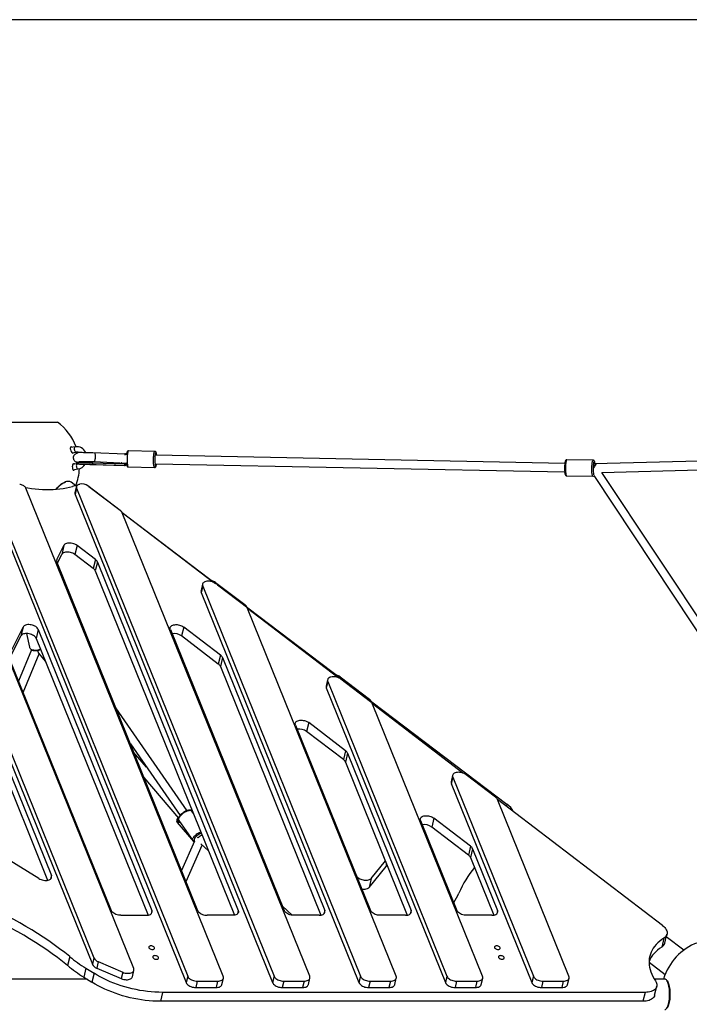
# Model space of a CAD drawing. Units: millimetres. Extents: x -7202 to 13423, y -1747 to 13319.
# Drawn here: x 1245 to 2498, y 11477 to 13319 of the extents above; entities that cross this region are included whole.
import ezdxf

# ---------------------------------------------------------------- set-up
doc = ezdxf.new("R2010")
doc.units = ezdxf.units.MM
doc.header["$PDSIZE"] = -1
doc.layers.add('размер', color=92, linetype='Continuous', lineweight=15)
doc.dimstyles.new('Размер М1.1', dxfattribs={"dimtxt": 300, "dimasz": 200, "dimexe": 1, "dimexo": 1, "dimgap": 50, "dimtad": 1, "dimdec": 0, "dimzin": 0, "dimtxsty": 'Standard', "dimcen": 2.5, "dimazin": 0, "dimtfac": 1, "dimtmove": 0, "dimatfit": 3, "dimfxl": 1, "dimtzin": 0, "dimarcsym": 0})

# ---------------------------------------------------------------- blocks, each defined once
blk = doc.blocks.new('*D17')
at = {"layer": 'Defpoints', "color": 0, "transparency": 16777216}
for p in [(6048.6, 13318.8), (-2504.8, 9795.4), (-2265.5, 9795.4)]:
    blk.add_point(p, dxfattribs=at)
at = {"layer": 'размер', "color": 0, "lineweight": -2, "transparency": 16777216}
for p, q in [((6047.6, 13318.8), (-2505.8, 13318.8)), ((-2504.8, 13118.8), (-2504.8, 9995.4)), ((-2266.5, 9795.4), (-2505.8, 9795.4))]:
    blk.add_line(p, q, dxfattribs=at)
at = {"layer": 'размер', "color": 0, "transparency": 16777216}
for points in [[(-2538.2, 13118.8), (-2471.5, 13118.8), (-2504.8, 13318.8)], [(-2538.2, 9995.4), (-2471.5, 9995.4), (-2504.8, 9795.4)]]:
    blk.add_solid(points, dxfattribs=at)
at = {"layer": 'размер', "color": 0, "lineweight": 25, "transparency": 16777216, "insert": (-2704.8, 11557.1), "char_height": 300, "attachment_point": 5, "rotation": 90}
blk.add_mtext('3500', dxfattribs=at)

msp = doc.modelspace()

# ---------------------------------------------------------------- linework, layer by layer
at = {"color": 7, "linetype": 'Continuous', "lineweight": 25}
for p, q in [((1193.3, 12565.8), (1304.6, 12565.8)), ((1304.6, 12565.8), (1316.3, 12565.8)), ((1349.4, 12519.8), (1340.3, 12518.4)), ((1343.3, 12508.7), (1351, 12509.9)), ((1352.1, 12509.7), (1352.1, 12507.3)), ((1353.4, 12509.7), (1353.4, 12507.6)), ((1382, 12508.8), (1442.4, 12506.8)), ((1382, 12508.8), (1382, 12508.2)), ((1498.3, 12511.1), (1448.9, 12512.1)), ((1351.5, 12490.7), (1351.4, 12487.7)), ((1352.8, 12490.7), (1352.7, 12487.7)), ((1381.4, 12489.8), (1381.3, 12486.8)), ((1381.4, 12489.8), (1441.8, 12487.8)), ((1384.9, 12492.1), (1444.3, 12489.2)), ((1435.9, 12489.5), (1435.1, 12489.7)), ((1436.3, 12489.5), (1442.2, 12489.3)), ((1442.2, 12489.3), (1442.2, 12488.4)), ((1442.2, 12489.3), (1442.4, 12489.3)), ((1442.4, 12506.8), (1442.3, 12504.1)), ((1442.3, 12485.6), (1442.4, 12489.3)), ((1442.3, 12485.5), (1442.4, 12489.3)), ((1442.4, 12489.3), (1442.4, 12489.3)), ((1442.5, 12506.8), (1444.6, 12506.7)), ((1442.9, 12506.1), (1442.9, 12506)), ((1442.9, 12505.3), (1442.9, 12506.1)), ((1442.9, 12505.3), (1442.9, 12506)), ((1445.1, 12505.2), (1442.9, 12505.3)), ((1444.1, 12506.2), (1444.1, 12505.3)), ((1444.3, 12489.2), (1445, 12489.2)), ((1444.5, 12505.3), (1444.6, 12506.7)), ((2265.3, 12488.7), (1500.2, 12504)), ((2318.4, 12494.6), (2269, 12495.6)), ((2927.4, 12504.1), (2320.3, 12487.6)), ((1351.5, 12487.9), (1345, 12486.9)), ((1345.1, 12476.8), (1354.4, 12478.3)), ((1381.3, 12486.8), (1441.7, 12484.8)), ((1387.8, 12486.6), (1388.2, 12486.5)), ((1388.2, 12486.5), (1443.9, 12484.8)), ((1441.8, 12487.8), (1441.7, 12484.8)), ((1442.3, 12485.6), (1442.3, 12485.5)), ((1442.5, 12488.9), (1445, 12488.9)), ((1443.5, 12488.9), (1443.4, 12485.3)), ((1443.6, 12488.1), (1443.7, 12488.9)), ((1443.9, 12484.8), (1444, 12487.8)), ((1448.3, 12482.1), (1497.7, 12481.1)), ((1499.9, 12488), (2265, 12472.7)), ((2334.8, 12471.9), (2927.9, 12488.1)), ((2847.5, 11698.1), (2334.8, 12471.9)), ((1331.9, 12454.2), (1331, 12453.9)), ((1350.2, 12446.8), (1341.6, 12453.4)), ((2268.4, 12465.6), (2317.8, 12464.6)), ((2319.5, 12466), (2834.1, 11689.2)), ((1626.3, 11529.2), (1256.8, 12442.6)), ((1351.6, 12445.3), (1348.8, 12433.4)), ((1351.9, 12442.6), (1349.1, 12430.7)), ((1351.9, 12442.6), (1721.4, 11529.2)), ((1433.6, 12400.4), (1373.1, 12446.6)), ((1374.9, 12445.3), (1433.3, 12401)), ((1349.1, 12430.7), (1718.6, 11517.3)), ((1433.3, 12401), (1433.3, 12400.7)), ((1206.1, 12384.5), (1556.9, 11517.3)), ((1208.9, 12396.4), (1559.7, 11529.2)), ((1437, 12396.7), (1611.9, 12264.2)), ((1606.4, 12266.9), (1437.3, 12396.2)), ((1788, 11529.2), (1437.4, 12395.9)), ((1314.7, 12308.7), (1327.9, 12335)), ((1327.9, 12335), (1323.9, 12318.3)), ((1352.6, 12335), (1348.6, 12318.3)), ((1387, 12308.7), (1352.6, 12335)), ((1314.7, 12308.7), (1314.2, 12306.4)), ((1315.6, 12301.7), (1323.9, 12318.3)), ((1383.1, 12292), (1348.6, 12318.3)), ((1387, 12308.7), (1383.1, 12292)), ((1314.7, 12304.2), (1578.3, 11652.4)), ((1390.7, 12304.2), (1386.8, 12287.5)), ((1386.8, 12287.5), (1647.3, 11643.6)), ((1390.7, 12304.2), (1654.4, 11652.4)), ((1458.7, 11543.8), (1168.4, 12261.4)), ((1587.4, 12262.6), (1584.6, 12250.7)), ((1587.8, 12259.2), (1585, 12247.3)), ((1587.8, 12259.2), (1883.1, 11529.2)), ((1611.6, 12266), (1611.3, 12264.7)), ((1611.6, 12266), (1666.5, 12224.4)), ((1667.6, 12221.7), (1612.5, 12263.7)), ((1615.7, 12261.3), (2157, 11851.3)), ((1585, 12247.3), (1880.2, 11517.3)), ((1118.7, 12219.8), (1384.1, 11563.6)), ((1666.5, 12224.4), (1666.2, 12223.1)), ((1840.4, 12088.2), (1671.3, 12217.4)), ((1949.7, 11529.2), (1671.4, 12217.1)), ((1115.8, 12207.9), (1381.3, 11551.7)), ((1225.4, 12130), (1251.6, 12182.5)), ((1251.6, 12182.5), (1247.7, 12165.9)), ((1280.1, 12178), (1276.2, 12161.3)), ((1280.1, 12178), (1492.7, 11652.4)), ((1527.4, 12178), (1740, 11652.4)), ((1552.2, 12182.5), (1548.2, 12165.9)), ((1621, 12130), (1552.2, 12182.5)), ((1226.3, 12123), (1247.7, 12165.9)), ((1258.3, 12170.4), (1263.8, 12144.7)), ((1276.2, 12161.3), (1485.6, 11643.6)), ((1617, 12113.3), (1548.2, 12165.9)), ((1267.6, 12140.1), (1243.1, 12081.4)), ((1225.3, 12125.4), (1416.6, 11652.4)), ((1251.6, 12060.3), (1281.8, 12132.5)), ((1280.8, 12133.7), (1293.3, 12118.9)), ((1621, 12130), (1617, 12113.3)), ((1624.7, 12125.4), (1620.8, 12108.7)), ((1624.7, 12125.4), (1816.1, 11652.4)), ((1620.8, 12108.7), (1808.9, 11643.6)), ((1821.4, 12083.9), (1818.6, 12072)), ((1844.7, 12089.4), (1844.4, 12088.1)), ((1844.7, 12089.4), (1899.6, 12047.8)), ((1901.6, 12042.9), (1846.5, 12085)), ((1821.8, 12080.4), (1818.9, 12068.5)), ((1818.9, 12068.5), (2041.9, 11517.3)), ((1821.8, 12080.4), (2044.7, 11529.2)), ((1899.6, 12047.8), (1899.3, 12046.5)), ((1558.4, 11839), (1425.1, 12031.1)), ((2074.4, 11909.4), (1905.2, 12038.7)), ((2111.3, 11529.2), (1905.4, 12038.4)), ((1190.7, 11999.2), (1304.7, 11717.5)), ((1761.4, 11999.2), (1901.7, 11652.4)), ((1786.1, 12003.8), (1782.2, 11987.1)), ((1855, 11951.2), (1786.1, 12003.8)), ((1186.8, 11982.6), (1297.6, 11708.7)), ((1851, 11934.5), (1782.2, 11987.1)), ((1452.4, 11963.8), (1545.3, 11829.9)), ((1482.6, 11920.2), (1458.5, 11948.7)), ((1855, 11951.2), (1851, 11934.5)), ((1858.7, 11946.7), (1854.8, 11930)), ((1858.7, 11946.7), (1977.7, 11652.4)), ((1854.8, 11930), (1970.6, 11643.6)), ((1477.6, 11901.3), (1542.4, 11824.8)), ((2055.4, 11905.1), (2052.6, 11893.2)), ((2055.7, 11901.7), (2052.9, 11889.8)), ((2055.7, 11901.7), (2206.4, 11529.2)), ((2135.6, 11864.2), (2080.5, 11906.2)), ((2052.9, 11889.8), (2203.6, 11517.3)), ((2448.2, 11623.9), (2139.2, 11859.9)), ((2273, 11529.2), (2139.4, 11859.6)), ((2157, 11851.3), (2156, 11847.1)), ((1570.1, 11834.4), (1567.6, 11838)), ((1539.7, 11817.1), (1570.3, 11781.1)), ((1542.9, 11820.9), (1569.2, 11783)), ((1995.3, 11820.5), (2063.3, 11652.4)), ((2020.1, 11825.1), (2016.2, 11808.4)), ((2085, 11755.8), (2016.2, 11808.4)), ((2088.9, 11772.5), (2020.1, 11825.1)), ((1572.5, 11782), (1548.2, 11726.9)), ((1556.6, 11706.2), (1586.8, 11774.7)), ((1584.1, 11777.2), (1598.5, 11764.1)), ((2088.9, 11772.5), (2085, 11755.8)), ((2092.7, 11767.9), (2088.8, 11751.2)), ((2092.7, 11767.9), (2139.4, 11652.4)), ((1281.4, 11712), (1217.8, 11751.5)), ((1899.2, 11695.3), (1930.8, 11734.8)), ((1903.2, 11712), (1929.6, 11745.1)), ((1931.8, 11739.2), (1930.8, 11734.8)), ((2088.8, 11751.2), (2132.3, 11643.6)), ((1304.7, 11717.5), (1303.2, 11711.1)), ((1903.2, 11712), (1899.2, 11695.3)), ((1755.3, 11643.5), (1736.8, 11660.2)), ((1434.6, 11643.3), (1482.1, 11643.3)), ((1492.7, 11652.4), (1491.2, 11646)), ((1643.8, 11643.3), (1596.3, 11643.3)), ((1654.4, 11652.4), (1652.9, 11646)), ((1805.5, 11643.3), (1757.9, 11643.3)), ((1816.1, 11652.4), (1814.6, 11646)), ((1967.2, 11643.3), (1919.6, 11643.3)), ((1977.7, 11652.4), (1976.2, 11646)), ((2128.8, 11643.3), (2081.3, 11643.3)), ((2139.4, 11652.4), (2137.9, 11646)), ((2452.4, 11591.2), (2456.4, 11607.9)), ((2450.6, 11600.4), (2446.7, 11583.7)), ((2487.7, 11577.9), (2455.2, 11602.7)), ((1339, 11565.9), (1335.1, 11549.2)), ((1384.1, 11563.6), (1381.3, 11551.7)), ((1392.2, 11556.6), (1389.4, 11544.6)), ((1392.2, 11556.6), (1438.3, 11536.7)), ((2422.9, 11555.7), (2453.1, 11532.6)), ((1369.1, 11544.5), (1365.1, 11527.8)), ((1369.1, 11544.5), (1384.6, 11534.8)), ((1384.6, 11534.8), (1380.6, 11518.1)), ((1389.4, 11544.6), (1435.5, 11524.8)), ((1438.3, 11536.7), (1435.5, 11524.8)), ((1456.2, 11528.4), (1459.1, 11540.3)), ((1371.3, 11524), (859.1, 11524)), ((1365.1, 11527.8), (1380.6, 11518.1)), ((1559.7, 11529.2), (1556.9, 11517.3)), ((1577.7, 11520.1), (1574.8, 11508.2)), ((1577.7, 11520.1), (1615.7, 11520.1)), ((1615.7, 11520.1), (1612.9, 11508.2)), ((1623.8, 11513.8), (1626.6, 11525.7)), ((1721.4, 11529.2), (1718.6, 11517.3)), ((1739.3, 11520.1), (1736.5, 11508.2)), ((1739.3, 11520.1), (1777.4, 11520.1)), ((1777.4, 11520.1), (1774.6, 11508.2)), ((1785.5, 11513.8), (1788.3, 11525.7)), ((1883.1, 11529.2), (1880.2, 11517.3)), ((1901, 11520.1), (1898.2, 11508.2)), ((1901, 11520.1), (1939.1, 11520.1)), ((1939.1, 11520.1), (1936.3, 11508.2)), ((1947.2, 11513.8), (1950, 11525.7)), ((2044.7, 11529.2), (2041.9, 11517.3)), ((2062.7, 11520.1), (2059.9, 11508.2)), ((2062.7, 11520.1), (2100.8, 11520.1)), ((2100.8, 11520.1), (2097.9, 11508.2)), ((2108.9, 11513.8), (2111.7, 11525.7)), ((2206.4, 11529.2), (2203.6, 11517.3)), ((2224.4, 11520.1), (2221.6, 11508.2)), ((2224.4, 11520.1), (2262.4, 11520.1)), ((2262.4, 11520.1), (2259.6, 11508.2)), ((2270.5, 11513.8), (2273.4, 11525.7)), ((2452.6, 11524), (2432.6, 11524)), ((2456.3, 11521.5), (2455.4, 11522.4)), ((1512.4, 11499), (1508.5, 11482.4)), ((2415.5, 11499), (1512.4, 11499)), ((1574.8, 11508.2), (1612.9, 11508.2)), ((1736.5, 11508.2), (1774.6, 11508.2)), ((1898.2, 11508.2), (1936.3, 11508.2)), ((2059.9, 11508.2), (2097.9, 11508.2)), ((2221.6, 11508.2), (2259.6, 11508.2)), ((2415.5, 11499), (2411.5, 11482.4)), ((2433.3, 11493.7), (2437.3, 11510.4)), ((2411.5, 11482.4), (1508.5, 11482.4))]:
    msp.add_line(p, q, dxfattribs=at)
at = {"color": 7, "linetype": 'Continuous', "lineweight": 25, "flags": 128}
for points in [[(1342.9, 12518.8), (1342.8, 12519), (1341.8, 12519.5), (1340.9, 12519.4), (1340.4, 12518.7), (1340.1, 12517.4), (1340.1, 12515.7), (1340.3, 12514.5)], [(1340.3, 12514.5), (1340.9, 12512.5), (1341.7, 12510.7), (1342.7, 12509.2), (1343.7, 12508.3), (1344.7, 12507.9), (1345.4, 12508.2), (1345.9, 12509.1)], [(1353, 12507.5), (1352.5, 12507.4), (1351.3, 12507.1), (1350.5, 12506.7), (1349.5, 12506.2), (1348.5, 12505.4), (1347.6, 12504.5), (1346.7, 12503.3), (1346.1, 12502), (1345.7, 12500.5), (1345.6, 12498.9), (1345.8, 12497.3), (1346.3, 12495.9), (1347, 12494.7), (1347.7, 12493.7), (1348.6, 12492.9), (1349.4, 12492.3), (1350.2, 12491.8), (1351, 12491.4), (1351.9, 12491.1), (1352.8, 12490.8), (1353.1, 12490.8)], [(1351, 12509.9), (1350.6, 12509.9), (1350, 12510.3), (1349.4, 12510.9), (1348.8, 12511.9), (1348.4, 12513.1), (1348.1, 12514.4), (1347.9, 12515.7), (1348, 12517), (1348.2, 12518.1), (1348.5, 12519), (1349, 12519.6), (1349.4, 12519.8)], [(1353.4, 12509.7), (1354.6, 12509.6), (1356, 12509.6), (1357.7, 12509.5), (1359.7, 12509.5), (1362, 12509.4), (1364.5, 12509.3), (1367.2, 12509.2), (1370, 12509.2), (1372.9, 12509.1), (1375.9, 12509), (1379, 12508.9), (1382, 12508.8)], [(1384.9, 12492.1), (1385.1, 12492.1), (1385.4, 12492.4), (1385.8, 12493), (1386.2, 12494), (1386.5, 12495.3), (1386.7, 12496.8), (1386.9, 12498.4), (1387, 12500.1), (1387.1, 12501.9), (1387, 12503.5), (1386.9, 12505), (1386.7, 12506.2), (1386.4, 12507.2), (1386.1, 12507.8), (1385.8, 12508)], [(1448.9, 12512), (1448.3, 12512), (1447.6, 12511.7), (1447.1, 12511.3), (1446.7, 12510.8), (1446.4, 12510.1), (1446, 12509.1), (1445.7, 12507.8), (1445.4, 12506.2), (1445.2, 12504.8)], [(1448.9, 12512), (1448.3, 12512), (1447.6, 12511.7), (1447.1, 12511.3), (1446.7, 12510.8), (1446.4, 12510.1), (1446, 12509.1), (1445.7, 12507.8), (1445.4, 12506.2), (1445.2, 12504.8)], [(1448.9, 12512.1), (1448.9, 12512.1), (1448.5, 12511.8), (1448.2, 12511.3), (1447.8, 12510.4), (1447.5, 12509.2), (1447.2, 12507.7), (1447, 12505.9), (1446.7, 12504), (1446.6, 12501.8), (1446.4, 12499.6), (1446.3, 12497.3), (1446.3, 12495), (1446.4, 12492.8), (1446.4, 12490.6), (1446.6, 12488.7), (1446.8, 12486.9), (1447, 12485.3), (1447.2, 12484), (1447.5, 12483.1), (1447.9, 12482.4), (1448.2, 12482.1), (1448.3, 12482.1)], [(1448.9, 12512.1), (1448.9, 12512.1), (1448.5, 12511.8), (1448.2, 12511.3), (1447.8, 12510.4), (1447.5, 12509.2), (1447.2, 12507.7), (1447, 12505.9), (1446.7, 12504), (1446.6, 12501.8), (1446.4, 12499.6), (1446.3, 12497.3), (1446.3, 12495), (1446.4, 12492.8), (1446.4, 12490.6), (1446.6, 12488.7), (1446.8, 12486.9), (1447, 12485.3), (1447.2, 12484), (1447.5, 12483.1), (1447.9, 12482.4), (1448.2, 12482.1), (1448.3, 12482.1)], [(1448.9, 12512), (1448.6, 12512.1), (1448.5, 12512)], [(1448.9, 12512), (1448.6, 12512.1), (1448.5, 12512)], [(1497.7, 12481.1), (1497.6, 12481.1), (1497.3, 12481.4), (1497, 12482.1), (1496.7, 12483), (1496.4, 12484.3), (1496.2, 12485.9), (1496, 12487.7), (1495.8, 12489.7), (1495.8, 12491.8), (1495.7, 12494), (1495.8, 12496.3), (1495.8, 12498.6), (1496, 12500.8), (1496.1, 12503), (1496.4, 12504.9), (1496.6, 12506.7), (1496.9, 12508.2), (1497.2, 12509.4), (1497.6, 12510.3), (1497.9, 12510.9), (1498.3, 12511.1), (1498.3, 12511.1)], [(1497.7, 12481.1), (1497.6, 12481.1), (1497.3, 12481.4), (1497, 12482.1), (1496.7, 12483), (1496.4, 12484.3), (1496.2, 12485.9), (1496, 12487.7), (1495.8, 12489.7), (1495.8, 12491.8), (1495.7, 12494), (1495.8, 12496.3), (1495.8, 12498.6), (1496, 12500.8), (1496.1, 12503), (1496.4, 12504.9), (1496.6, 12506.7), (1496.9, 12508.2), (1497.2, 12509.4), (1497.6, 12510.3), (1497.9, 12510.9), (1498.3, 12511.1), (1498.3, 12511.1)], [(1501.8, 12504), (1501.6, 12505.3), (1501.4, 12506.8), (1501.1, 12508.1), (1500.7, 12509.2), (1500.4, 12509.9), (1500, 12510.4), (1499.4, 12510.8), (1498.6, 12511.1), (1498.3, 12511)], [(1501.8, 12504), (1501.6, 12505.3), (1501.4, 12506.8), (1501.1, 12508.1), (1500.7, 12509.2), (1500.4, 12509.9), (1500, 12510.4), (1499.4, 12510.8), (1498.6, 12511.1), (1498.3, 12511)], [(1501.7, 12504), (1501.7, 12504.5), (1501.5, 12506), (1501.2, 12507.3), (1501, 12508.2), (1500.7, 12508.8), (1500.3, 12509), (1500, 12508.9), (1499.7, 12508.5), (1499.4, 12507.7), (1499.1, 12506.6), (1498.9, 12505.9)], [(1501.7, 12504), (1501.7, 12504.5), (1501.5, 12506), (1501.2, 12507.3), (1501, 12508.2), (1500.7, 12508.8), (1500.3, 12509), (1500, 12508.9), (1499.7, 12508.5), (1499.4, 12507.7), (1499.1, 12506.6), (1498.9, 12505.9)], [(1352.8, 12490.7), (1353.9, 12490.6), (1355.4, 12490.6), (1357.1, 12490.5), (1359.1, 12490.5), (1361.4, 12490.4), (1363.9, 12490.3), (1366.5, 12490.2), (1369.4, 12490.2), (1372.3, 12490.1), (1375.3, 12490), (1378.4, 12489.9), (1381.4, 12489.8)], [(1356.4, 12491.9), (1356.4, 12491.9), (1356.7, 12492), (1357.4, 12492), (1358.3, 12492.1), (1359.5, 12492.2), (1361.1, 12492.3), (1363, 12492.4), (1365.1, 12492.4), (1367.4, 12492.4), (1369.9, 12492.5), (1372.5, 12492.4), (1375.2, 12492.4), (1378, 12492.3), (1380.8, 12492.2), (1383.6, 12492.1), (1384.9, 12492.1)], [(1435.5, 12489.7), (1435.6, 12489.6), (1436.5, 12489.5)], [(1444.2, 12489.3), (1444.8, 12489), (1445, 12489)], [(2269, 12495.6), (2268.4, 12495.5), (2267.7, 12495.2), (2267.2, 12494.8), (2266.8, 12494.3), (2266.5, 12493.7), (2266.1, 12492.6), (2265.8, 12491.3), (2265.5, 12489.7), (2265.3, 12488.3)], [(2269, 12495.6), (2269, 12495.6), (2268.6, 12495.4), (2268.3, 12494.8), (2267.9, 12493.9), (2267.6, 12492.7), (2267.3, 12491.2), (2267.1, 12489.4), (2266.8, 12487.5), (2266.7, 12485.3), (2266.5, 12483.1), (2266.5, 12480.8), (2266.4, 12478.5), (2266.5, 12476.3), (2266.5, 12474.2), (2266.7, 12472.2), (2266.9, 12470.4), (2267.1, 12468.8), (2267.3, 12467.5), (2267.6, 12466.6), (2268, 12465.9), (2268.3, 12465.6), (2268.4, 12465.6)], [(2269, 12495.6), (2268.7, 12495.6), (2268.6, 12495.5)], [(2317.8, 12464.6), (2317.7, 12464.6), (2317.4, 12464.9), (2317.1, 12465.6), (2316.8, 12466.5), (2316.5, 12467.8), (2316.3, 12469.4), (2316.1, 12471.2), (2315.9, 12473.2), (2315.9, 12475.3), (2315.8, 12477.5), (2315.9, 12479.8), (2315.9, 12482.1), (2316.1, 12484.4), (2316.2, 12486.5), (2316.5, 12488.4), (2316.7, 12490.2), (2317, 12491.7), (2317.3, 12492.9), (2317.7, 12493.8), (2318, 12494.4), (2318.4, 12494.6), (2318.4, 12494.6)], [(2321.9, 12487.6), (2321.7, 12488.9), (2321.5, 12490.3), (2321.2, 12491.6), (2320.8, 12492.8), (2320.5, 12493.4), (2320.1, 12493.9), (2319.5, 12494.3), (2318.7, 12494.6), (2318.4, 12494.6)], [(2321.8, 12487.6), (2321.8, 12488), (2321.6, 12489.5), (2321.3, 12490.8), (2321.1, 12491.7), (2320.8, 12492.3), (2320.4, 12492.5), (2320.1, 12492.4), (2319.8, 12492), (2319.5, 12491.2), (2319.2, 12490.1), (2319, 12489.4)], [(1347.8, 12487.4), (1347.6, 12487.7), (1346.7, 12488.1), (1345.8, 12487.9), (1345, 12487.1), (1344.4, 12485.7), (1343.9, 12483.8), (1343.8, 12482.6)], [(1343.8, 12482.6), (1343.9, 12480.5), (1344.2, 12478.7), (1344.8, 12477.2), (1345.6, 12476.3), (1346.5, 12476), (1347.4, 12476.4), (1348, 12477.3)], [(1352.1, 12487.7), (1351.9, 12487.4), (1351.5, 12486.5), (1351.4, 12485.4), (1351.3, 12484.1), (1351.5, 12482.7), (1351.8, 12481.4), (1352.2, 12480.2), (1352.8, 12479.3), (1353.4, 12478.6), (1354, 12478.3), (1354.4, 12478.3)], [(1351.5, 12487.7), (1351.5, 12487.7), (1351.5, 12487.7), (1352, 12487.7), (1352.7, 12487.7)], [(1351.7, 12487.7), (1351.7, 12487.7), (1351.8, 12487.7)], [(1352.7, 12487.7), (1353.9, 12487.6), (1355.3, 12487.6), (1357, 12487.5), (1359, 12487.5), (1361.3, 12487.4), (1363.8, 12487.3), (1366.5, 12487.3), (1369.3, 12487.2), (1372.2, 12487.1), (1375.2, 12487), (1378.3, 12486.9), (1381.3, 12486.8)], [(1367.6, 12487.2), (1370.4, 12487.1), (1373.3, 12487), (1376.4, 12486.9), (1379.4, 12486.8), (1382.4, 12486.7), (1385.4, 12486.6), (1388.2, 12486.5)], [(1444.9, 12488.9), (1445, 12487.8), (1445.1, 12487.6)], [(1444.9, 12488.9), (1445, 12487.8), (1445.1, 12487.6)], [(1445, 12488), (1445.1, 12487.2), (1445.4, 12485.8), (1445.7, 12484.6), (1446.2, 12483.5), (1446.6, 12482.9), (1447.1, 12482.5), (1447.8, 12482.1), (1448.3, 12482.1)], [(1445, 12488), (1445.1, 12487.2), (1445.4, 12485.8), (1445.7, 12484.6), (1446.2, 12483.5), (1446.6, 12482.9), (1447.1, 12482.5), (1447.8, 12482.1), (1448.3, 12482.1)], [(1497.7, 12481.1), (1498, 12481.1), (1498.8, 12481.3), (1499.4, 12481.7), (1499.8, 12482.2), (1500.2, 12482.8), (1500.5, 12483.7), (1500.9, 12484.9), (1501.2, 12486.2), (1501.4, 12487.9), (1501.4, 12488)], [(1497.7, 12481.1), (1498, 12481.1), (1498.8, 12481.3), (1499.4, 12481.7), (1499.8, 12482.2), (1500.2, 12482.8), (1500.5, 12483.7), (1500.9, 12484.9), (1501.2, 12486.2), (1501.4, 12487.9), (1501.4, 12488)], [(1498.6, 12485.9), (1498.8, 12484.8), (1499.1, 12483.9), (1499.4, 12483.3), (1499.7, 12483.1), (1500, 12483.2), (1500.3, 12483.6), (1500.7, 12484.4), (1501, 12485.5), (1501.2, 12486.9), (1501.4, 12488)], [(1498.6, 12485.9), (1498.8, 12484.8), (1499.1, 12483.9), (1499.4, 12483.3), (1499.7, 12483.1), (1500, 12483.2), (1500.3, 12483.6), (1500.7, 12484.4), (1501, 12485.5), (1501.2, 12486.9), (1501.4, 12488)], [(2265, 12472.7), (2265.1, 12471.3), (2265.2, 12471.1)], [(2265.1, 12471.5), (2265.2, 12470.8), (2265.5, 12469.4), (2265.8, 12468.1), (2266.3, 12467), (2266.7, 12466.4), (2267.2, 12466), (2267.9, 12465.7), (2268.4, 12465.6)], [(1313.2, 12440.3), (1313.5, 12440.6), (1315.6, 12443), (1317.7, 12445.3), (1319.9, 12447.3), (1322.2, 12449.1), (1324.4, 12450.7), (1326.7, 12452.1), (1328.9, 12453.2), (1331, 12453.9)], [(1341.6, 12453.4), (1340.5, 12454.1), (1338.9, 12454.7), (1337.2, 12455), (1335.3, 12454.9), (1333.2, 12454.6), (1331.1, 12454), (1328.9, 12453), (1326.6, 12451.8), (1324.3, 12450.3), (1321.9, 12448.6), (1319.7, 12446.7), (1317.4, 12444.5), (1315.3, 12442.2), (1313.7, 12440.3)], [(1256.8, 12442.6), (1256.3, 12443.6), (1255.5, 12444.7), (1254.5, 12445.7), (1253.2, 12446.6), (1251.8, 12447.5), (1250.3, 12448.2), (1248.7, 12448.8), (1247, 12449.3)], [(1256.2, 12443.7), (1260.5, 12442.9), (1267.3, 12441.9), (1274.2, 12441), (1281, 12440.4), (1287.8, 12439.9), (1294.5, 12439.7), (1301.2, 12439.7), (1307.8, 12439.9), (1314.2, 12440.4), (1320.5, 12441), (1326.7, 12441.9), (1332.7, 12442.9), (1338.5, 12444.2), (1344.2, 12445.7)], [(1356.3, 12449.3), (1355, 12448.8), (1353.8, 12448.2), (1352.9, 12447.5), (1352.2, 12446.6), (1351.7, 12445.7), (1351.5, 12444.7), (1351.6, 12443.7), (1351.9, 12442.6)], [(1352.6, 12335), (1350.8, 12336.2), (1348.8, 12337.3), (1346.6, 12338.2), (1344.3, 12338.8), (1341.9, 12339.3), (1339.5, 12339.5), (1337.3, 12339.5), (1335.1, 12339.3), (1333.1, 12338.8), (1331.3, 12338.2), (1329.9, 12337.3), (1328.7, 12336.2), (1327.9, 12335)], [(1348.6, 12318.3), (1346.9, 12319.5), (1344.8, 12320.6), (1342.6, 12321.5), (1340.3, 12322.1), (1338, 12322.6), (1335.6, 12322.8), (1333.3, 12322.8), (1331.1, 12322.6), (1329.2, 12322.1), (1327.4, 12321.5), (1325.9, 12320.6), (1324.8, 12319.5), (1323.9, 12318.3)], [(1612.5, 12263.7), (1610.8, 12264.9), (1608.9, 12265.9), (1606.8, 12266.8), (1604.6, 12267.5), (1602.4, 12268), (1600.1, 12268.2), (1597.9, 12268.3), (1595.8, 12268.1), (1593.8, 12267.8), (1592, 12267.2), (1590.5, 12266.5), (1589.2, 12265.5), (1588.3, 12264.5), (1587.6, 12263.3), (1587.3, 12262), (1587.4, 12260.6), (1587.8, 12259.2)], [(1280.1, 12178), (1279.4, 12179.4), (1278.3, 12180.8), (1277, 12182.1), (1275.4, 12183.3), (1273.5, 12184.3), (1271.5, 12185.3), (1269.3, 12186), (1267.1, 12186.6), (1264.8, 12186.9), (1262.6, 12187.1), (1260.4, 12187), (1258.4, 12186.8), (1256.5, 12186.3), (1254.9, 12185.6), (1253.5, 12184.7), (1252.4, 12183.7), (1251.6, 12182.5)], [(1527.4, 12178), (1527, 12179.4), (1526.9, 12180.8), (1527.2, 12182.1), (1527.9, 12183.3), (1528.8, 12184.3), (1530.1, 12185.3), (1531.7, 12186), (1533.4, 12186.6), (1535.4, 12186.9), (1537.5, 12187.1), (1539.7, 12187), (1542, 12186.8), (1544.3, 12186.3), (1546.5, 12185.6), (1548.5, 12184.7), (1550.5, 12183.7), (1552.2, 12182.5)], [(1276.2, 12161.3), (1275.4, 12162.7), (1274.4, 12164.1), (1273, 12165.4), (1271.4, 12166.6), (1269.6, 12167.6), (1267.6, 12168.6), (1265.4, 12169.3), (1263.2, 12169.9), (1260.9, 12170.3), (1258.7, 12170.4), (1256.5, 12170.3), (1254.5, 12170.1), (1252.6, 12169.6), (1250.9, 12168.9), (1249.6, 12168), (1248.5, 12167), (1247.7, 12165.9)], [(1263.8, 12144.7), (1263.8, 12144.6), (1263.9, 12144.5)], [(1263.9, 12144.5), (1264.2, 12143.5), (1264.9, 12142.3), (1265.4, 12141.7), (1266.1, 12141.1), (1267.3, 12140.2), (1268.8, 12139.5), (1270.6, 12138.9), (1272.5, 12138.6), (1274.5, 12138.4), (1276.6, 12138.5), (1278.8, 12138.7), (1280.9, 12139.1), (1283, 12139.7), (1284.7, 12140.3)], [(1263.9, 12144.5), (1264.3, 12143.4), (1265.1, 12142.4)], [(1265.1, 12142.4), (1266.2, 12141.4), (1267.6, 12140.6), (1269.2, 12140), (1271.1, 12139.6), (1273.1, 12139.3), (1275.3, 12139.3), (1277.5, 12139.4), (1279.8, 12139.8), (1282, 12140.3), (1284.2, 12141), (1284.3, 12141.1)], [(1846.5, 12085), (1844.8, 12086.2), (1842.9, 12087.2), (1840.8, 12088), (1838.6, 12088.7), (1836.4, 12089.2), (1834.1, 12089.5), (1831.9, 12089.5), (1829.8, 12089.4), (1827.8, 12089), (1826, 12088.5), (1824.5, 12087.7), (1823.2, 12086.8), (1822.2, 12085.7), (1821.6, 12084.5), (1821.3, 12083.2), (1821.4, 12081.8), (1821.8, 12080.4)], [(1761.4, 11999.2), (1761, 12000.6), (1760.9, 12002), (1761.2, 12003.3), (1761.9, 12004.5), (1762.8, 12005.6), (1764.1, 12006.5), (1765.6, 12007.3), (1767.4, 12007.8), (1769.4, 12008.2), (1771.5, 12008.3), (1773.7, 12008.3), (1776, 12008), (1778.2, 12007.5), (1780.4, 12006.8), (1782.5, 12006), (1784.4, 12005), (1786.1, 12003.8)], [(2080.5, 11906.2), (2078.8, 11907.4), (2076.9, 11908.4), (2074.8, 11909.3), (2072.6, 11910), (2070.4, 11910.5), (2068.1, 11910.7), (2065.9, 11910.8), (2063.8, 11910.6), (2061.8, 11910.3), (2060, 11909.7), (2058.5, 11909), (2057.2, 11908), (2056.2, 11907), (2055.6, 11905.8), (2055.3, 11904.5), (2055.3, 11903.1), (2055.7, 11901.7)], [(1567.5, 11838.1), (1567.1, 11838.6), (1566.3, 11839.2), (1565.3, 11839.7), (1564.1, 11839.9), (1562.7, 11839.9), (1561.1, 11839.7), (1559.3, 11839.3), (1557.5, 11838.7), (1555.7, 11837.8), (1553.9, 11836.9), (1552, 11835.7), (1550.3, 11834.5), (1548.6, 11833.2), (1547.1, 11831.8), (1545.7, 11830.4), (1544.5, 11829), (1543.5, 11827.5), (1542.8, 11826.1), (1542.3, 11824.6), (1542.2, 11823.4), (1542.3, 11822.3), (1542.7, 11821.3), (1543, 11820.9)], [(1567.6, 11838), (1567, 11838.6), (1566.1, 11839), (1565, 11839.2), (1563.6, 11839.2), (1562, 11839), (1560.3, 11838.5), (1558.5, 11837.8), (1556.5, 11836.9), (1554.6, 11835.9), (1552.7, 11834.7), (1550.8, 11833.4), (1549, 11831.9), (1547.4, 11830.5), (1545.9, 11829), (1544.7, 11827.5), (1543.7, 11826.1), (1543, 11824.7), (1542.6, 11823.5), (1542.5, 11822.4), (1542.7, 11821.4), (1542.9, 11820.9)], [(1995.3, 11820.5), (1995, 11821.9), (1994.9, 11823.3), (1995.2, 11824.6), (1995.8, 11825.8), (1996.8, 11826.8), (1998.1, 11827.8), (1999.6, 11828.5), (2001.4, 11829.1), (2003.4, 11829.5), (2005.5, 11829.6), (2007.7, 11829.5), (2010, 11829.3), (2012.2, 11828.8), (2014.4, 11828.1), (2016.5, 11827.2), (2018.4, 11826.2), (2020.1, 11825.1)], [(1540.2, 11823.2), (1539.8, 11822), (1539.7, 11821), (1539.8, 11820.2), (1540.2, 11819.7), (1540.9, 11819.3), (1541.8, 11819.2), (1543, 11819.4), (1543.8, 11819.6)], [(1545.4, 11817.3), (1545.2, 11817.2), (1543.7, 11816.7), (1542.4, 11816.5), (1541.3, 11816.4), (1540.4, 11816.6), (1539.8, 11817.1), (1539.7, 11817.1)], [(1541.7, 11825.6), (1540.9, 11824.5), (1540.2, 11823.2)], [(1569.2, 11783), (1569, 11783.5), (1568.8, 11784.4), (1568.9, 11785.5), (1569.4, 11786.7), (1570.1, 11788.1), (1571.1, 11789.5), (1572.3, 11791), (1573.7, 11792.5), (1575.3, 11794), (1577.1, 11795.4), (1579, 11796.7), (1580.9, 11797.9), (1582.9, 11799), (1584.2, 11799.6)], [(1585.2, 11797.1), (1584.1, 11796.6), (1582.3, 11795.7), (1580.5, 11794.6), (1578.7, 11793.3), (1577.1, 11792), (1575.6, 11790.6), (1574.3, 11789.2), (1573.2, 11787.9), (1572.4, 11786.5), (1571.8, 11785.3), (1571.6, 11784.2), (1571.6, 11783.3), (1572, 11782.5), (1572.5, 11782)], [(1281.4, 11712), (1283.3, 11710.9), (1285.3, 11710), (1287.6, 11709.3), (1289.8, 11708.8), (1292.1, 11708.5), (1294.4, 11708.4), (1296.5, 11708.5), (1298.5, 11708.9), (1300.3, 11709.4), (1301.9, 11710.2), (1303.2, 11711.1), (1304.2, 11712.2), (1304.8, 11713.4), (1305.1, 11714.7), (1305.1, 11716.1), (1304.7, 11717.5)], [(1903.2, 11712), (1902.1, 11710.9), (1900.7, 11710), (1899.1, 11709.3), (1897.3, 11708.8), (1895.2, 11708.5), (1893, 11708.4), (1890.8, 11708.5), (1888.5, 11708.9), (1886.2, 11709.4), (1884.1, 11710.2), (1882, 11711.1), (1880.1, 11712.2), (1878.5, 11713.4), (1877.1, 11714.7), (1876.1, 11716.1), (1875.3, 11717.5)], [(1899.2, 11695.3), (1898.2, 11694.2), (1896.8, 11693.3), (1895.2, 11692.6), (1893.3, 11692.1), (1891.3, 11691.8), (1889.1, 11691.7), (1886.8, 11691.8), (1885.6, 11692)], [(1339, 11565.9), (1329.6, 11573.4), (1319.9, 11580.7), (1310, 11588), (1299.9, 11595.2), (1289.5, 11602.2), (1278.8, 11609.1), (1268, 11615.9), (1256.9, 11622.5), (1245.6, 11629), (1234.1, 11635.4), (1222.5, 11641.6), (1210.6, 11647.7), (1198.6, 11653.6)], [(1434.6, 11643.3), (1432.3, 11643.4), (1430, 11643.7), (1427.7, 11644.3), (1425.5, 11645), (1423.4, 11646), (1421.5, 11647.1), (1419.9, 11648.3), (1418.5, 11649.6), (1417.4, 11651), (1416.6, 11652.4)], [(1482.1, 11643.3), (1484.3, 11643.4), (1486.4, 11643.7), (1488.2, 11644.3), (1489.8, 11645), (1491.1, 11646), (1492.2, 11647.1), (1492.8, 11648.3), (1493.1, 11649.6), (1493.1, 11651), (1492.7, 11652.4)], [(1578.3, 11652.4), (1579.1, 11651), (1580.1, 11649.6), (1581.5, 11648.3), (1583.2, 11647.1), (1585.1, 11646), (1587.2, 11645), (1589.4, 11644.3), (1591.7, 11643.7), (1594, 11643.4), (1596.3, 11643.3)], [(1654.4, 11652.4), (1654.8, 11651), (1654.8, 11649.6), (1654.5, 11648.3), (1653.8, 11647.1), (1652.8, 11646), (1651.5, 11645), (1649.9, 11644.3), (1648, 11643.7), (1646, 11643.4), (1643.8, 11643.3)], [(1757.9, 11643.3), (1755.7, 11643.4), (1753.3, 11643.7), (1751.1, 11644.3), (1748.8, 11645), (1746.8, 11646), (1744.9, 11647.1), (1743.2, 11648.3), (1741.8, 11649.6), (1740.7, 11651), (1740, 11652.4)], [(1805.5, 11643.3), (1807.7, 11643.4), (1809.7, 11643.7), (1811.6, 11644.3), (1813.2, 11645), (1814.5, 11646), (1815.5, 11647.1), (1816.2, 11648.3), (1816.5, 11649.6), (1816.5, 11651), (1816.1, 11652.4)], [(1919.6, 11643.3), (1917.3, 11643.4), (1915, 11643.7), (1912.7, 11644.3), (1910.5, 11645), (1908.4, 11646), (1906.6, 11647.1), (1904.9, 11648.3), (1903.5, 11649.6), (1902.4, 11651), (1901.7, 11652.4)], [(1967.2, 11643.3), (1969.4, 11643.4), (1971.4, 11643.7), (1973.2, 11644.3), (1974.8, 11645), (1976.2, 11646), (1977.2, 11647.1), (1977.9, 11648.3), (1978.2, 11649.6), (1978.1, 11651), (1977.7, 11652.4)], [(2081.3, 11643.3), (2079, 11643.4), (2076.7, 11643.7), (2074.4, 11644.3), (2072.2, 11645), (2070.1, 11646), (2068.2, 11647.1), (2066.6, 11648.3), (2065.2, 11649.6), (2064.1, 11651), (2063.3, 11652.4)], [(2128.8, 11643.3), (2131, 11643.4), (2133.1, 11643.7), (2134.9, 11644.3), (2136.5, 11645), (2137.9, 11646), (2138.9, 11647.1), (2139.5, 11648.3), (2139.9, 11649.6), (2139.8, 11651), (2139.4, 11652.4)], [(1335.1, 11549.2), (1325.7, 11556.7), (1316, 11564), (1306.1, 11571.3), (1295.9, 11578.5), (1285.5, 11585.5), (1274.9, 11592.4), (1264, 11599.2), (1253, 11605.8), (1241.7, 11612.3), (1230.2, 11618.7), (1218.5, 11624.9), (1206.7, 11631), (1194.6, 11636.9)], [(2448.2, 11623.9), (2450.4, 11622.1), (2452.2, 11620.2), (2453.8, 11618.3), (2455, 11616.3), (2455.9, 11614.3), (2456.5, 11612.3), (2456.7, 11610.3), (2456.5, 11608.4), (2456, 11606.6), (2455.1, 11604.8), (2453.9, 11603.2), (2452.4, 11601.8), (2450.6, 11600.4)], [(2450.6, 11600.4), (2446.5, 11597.7), (2442.8, 11594.8), (2439.3, 11591.7), (2436.1, 11588.5), (2433.3, 11585.2), (2430.8, 11581.7), (2428.6, 11578.1), (2426.8, 11574.4), (2425.3, 11570.6), (2424.2, 11566.6), (2423.4, 11562.6), (2423, 11558.6), (2422.9, 11554.4), (2423.2, 11550.2), (2423.8, 11546), (2424.8, 11541.7), (2426.1, 11537.5), (2427.8, 11533.2), (2429.9, 11528.9), (2432.2, 11524.6), (2434.9, 11520.4)], [(1497.6, 11582.6), (1497.1, 11583.5), (1496.3, 11584.3), (1495.1, 11585), (1493.8, 11585.5), (1492.5, 11585.9), (1491.1, 11586), (1489.7, 11585.9), (1488.6, 11585.5), (1487.7, 11585), (1487.2, 11584.3), (1487, 11583.5), (1487.2, 11582.6), (1487.7, 11581.8), (1488.5, 11581), (1489.7, 11580.3), (1491, 11579.7), (1492.4, 11579.4), (1493.8, 11579.3), (1495.1, 11579.4), (1496.2, 11579.7), (1497.1, 11580.3), (1497.6, 11581), (1497.8, 11581.8), (1497.6, 11582.6)], [(2144.4, 11582.6), (2143.8, 11583.5), (2143, 11584.3), (2141.9, 11585), (2140.6, 11585.5), (2139.2, 11585.9), (2137.8, 11586), (2136.5, 11585.9), (2135.3, 11585.5), (2134.5, 11585), (2133.9, 11584.3), (2133.7, 11583.5), (2133.9, 11582.6), (2134.4, 11581.8), (2135.3, 11581), (2136.4, 11580.3), (2137.7, 11579.7), (2139.1, 11579.4), (2140.5, 11579.3), (2141.8, 11579.4), (2142.9, 11579.7), (2143.8, 11580.3), (2144.3, 11581), (2144.5, 11581.8), (2144.4, 11582.6)], [(2446.7, 11583.7), (2442.6, 11581), (2438.8, 11578.1), (2435.4, 11575.1), (2432.2, 11571.9), (2429.4, 11568.5), (2426.9, 11565), (2424.7, 11561.4), (2422.9, 11557.8)], [(1505, 11564.4), (1504.5, 11565.3), (1503.6, 11566.1), (1502.5, 11566.8), (1501.2, 11567.3), (1499.8, 11567.6), (1498.4, 11567.8), (1497.1, 11567.6), (1496, 11567.3), (1495.1, 11566.8), (1494.6, 11566.1), (1494.4, 11565.3), (1494.5, 11564.4), (1495.1, 11563.6), (1495.9, 11562.8), (1497, 11562.1), (1498.3, 11561.5), (1499.7, 11561.2), (1501.1, 11561.1), (1502.4, 11561.2), (1503.6, 11561.5), (1504.4, 11562.1), (1505, 11562.8), (1505.2, 11563.6), (1505, 11564.4)], [(2151.7, 11564.5), (2151.2, 11565.3), (2150.3, 11566.1), (2149.2, 11566.8), (2147.9, 11567.4), (2146.5, 11567.7), (2145.1, 11567.8), (2143.8, 11567.7), (2142.7, 11567.4), (2141.8, 11566.8), (2141.3, 11566.1), (2141.1, 11565.3), (2141.2, 11564.5), (2141.8, 11563.6), (2142.6, 11562.8), (2143.7, 11562.1), (2145, 11561.6), (2146.4, 11561.3), (2147.8, 11561.1), (2149.1, 11561.3), (2150.3, 11561.6), (2151.1, 11562.1), (2151.7, 11562.8), (2151.9, 11563.6), (2151.7, 11564.5)], [(1512.4, 11499), (1505.5, 11499.2), (1498.5, 11499.5), (1491.4, 11500), (1484.3, 11500.7), (1477.2, 11501.7), (1470.1, 11502.8), (1463, 11504.2), (1455.9, 11505.8), (1448.8, 11507.5), (1441.9, 11509.5), (1435, 11511.6), (1428.2, 11513.9), (1421.5, 11516.4), (1414.9, 11519.1), (1408.5, 11521.9), (1402.3, 11524.9), (1396.2, 11528.1), (1390.3, 11531.4), (1384.6, 11534.8)], [(1438.3, 11536.7), (1440.5, 11535.9), (1442.8, 11535.3), (1445.2, 11534.8), (1447.6, 11534.7), (1449.8, 11534.7), (1452, 11535), (1453.9, 11535.5), (1455.6, 11536.3), (1457, 11537.2), (1458.1, 11538.3), (1458.8, 11539.5), (1459.2, 11540.9), (1459.1, 11542.3), (1458.7, 11543.8)], [(1508.5, 11482.4), (1501.5, 11482.5), (1494.5, 11482.8), (1487.5, 11483.3), (1480.4, 11484.1), (1473.2, 11485), (1466.1, 11486.2), (1459, 11487.5), (1451.9, 11489.1), (1444.9, 11490.8), (1437.9, 11492.8), (1431, 11494.9), (1424.3, 11497.3), (1417.6, 11499.8), (1411, 11502.4), (1404.6, 11505.3), (1398.3, 11508.3), (1392.2, 11511.4), (1386.3, 11514.7), (1380.6, 11518.1)], [(1435.5, 11524.8), (1437.7, 11524), (1440, 11523.3), (1442.4, 11522.9), (1444.7, 11522.7), (1447, 11522.8), (1449.1, 11523.1), (1451.1, 11523.6), (1452.8, 11524.4), (1454.2, 11525.3), (1455.3, 11526.4), (1456, 11527.6), (1456.2, 11528.4)], [(1556.9, 11517.3), (1557.6, 11515.8), (1558.7, 11514.4), (1560.1, 11513.1), (1561.8, 11511.9), (1563.7, 11510.8), (1565.8, 11509.9), (1568, 11509.1), (1570.3, 11508.6), (1572.6, 11508.3), (1574.8, 11508.2)], [(1559.7, 11529.2), (1560.5, 11527.8), (1561.5, 11526.4), (1562.9, 11525), (1564.6, 11523.8), (1566.5, 11522.7), (1568.6, 11521.8), (1570.8, 11521.1), (1573.1, 11520.5), (1575.4, 11520.2), (1577.7, 11520.1)], [(1612.9, 11508.2), (1615.1, 11508.3), (1617.1, 11508.6), (1619, 11509.1), (1620.6, 11509.9), (1621.9, 11510.8), (1622.9, 11511.9), (1623.6, 11513.1), (1623.8, 11513.8)], [(1615.7, 11520.1), (1617.9, 11520.2), (1619.9, 11520.5), (1621.8, 11521.1), (1623.4, 11521.8), (1624.7, 11522.7), (1625.7, 11523.8), (1626.4, 11525), (1626.7, 11526.4), (1626.7, 11527.8), (1626.3, 11529.2)], [(1718.6, 11517.3), (1719.3, 11515.8), (1720.4, 11514.4), (1721.8, 11513.1), (1723.5, 11511.9), (1725.4, 11510.8), (1727.4, 11509.9), (1729.6, 11509.1), (1731.9, 11508.6), (1734.2, 11508.3), (1736.5, 11508.2)], [(1721.4, 11529.2), (1722.1, 11527.8), (1723.2, 11526.4), (1724.6, 11525), (1726.3, 11523.8), (1728.2, 11522.7), (1730.2, 11521.8), (1732.5, 11521.1), (1734.7, 11520.5), (1737.1, 11520.2), (1739.3, 11520.1)], [(1774.6, 11508.2), (1776.8, 11508.3), (1778.8, 11508.6), (1780.7, 11509.1), (1782.3, 11509.9), (1783.6, 11510.8), (1784.6, 11511.9), (1785.3, 11513.1), (1785.5, 11513.8)], [(1777.4, 11520.1), (1779.6, 11520.2), (1781.6, 11520.5), (1783.5, 11521.1), (1785.1, 11521.8), (1786.4, 11522.7), (1787.4, 11523.8), (1788.1, 11525), (1788.4, 11526.4), (1788.4, 11527.8), (1788, 11529.2)], [(1880.2, 11517.3), (1881, 11515.8), (1882.1, 11514.4), (1883.5, 11513.1), (1885.1, 11511.9), (1887, 11510.8), (1889.1, 11509.9), (1891.3, 11509.1), (1893.6, 11508.6), (1895.9, 11508.3), (1898.2, 11508.2)], [(1883.1, 11529.2), (1883.8, 11527.8), (1884.9, 11526.4), (1886.3, 11525), (1888, 11523.8), (1889.8, 11522.7), (1891.9, 11521.8), (1894.1, 11521.1), (1896.4, 11520.5), (1898.7, 11520.2), (1901, 11520.1)], [(1936.3, 11508.2), (1938.5, 11508.3), (1940.5, 11508.6), (1942.3, 11509.1), (1943.9, 11509.9), (1945.3, 11510.8), (1946.3, 11511.9), (1947, 11513.1), (1947.2, 11513.8)], [(1939.1, 11520.1), (1941.3, 11520.2), (1943.3, 11520.5), (1945.2, 11521.1), (1946.8, 11521.8), (1948.1, 11522.7), (1949.1, 11523.8), (1949.8, 11525), (1950.1, 11526.4), (1950.1, 11527.8), (1949.7, 11529.2)], [(2041.9, 11517.3), (2042.7, 11515.8), (2043.8, 11514.4), (2045.2, 11513.1), (2046.8, 11511.9), (2048.7, 11510.8), (2050.8, 11509.9), (2053, 11509.1), (2055.3, 11508.6), (2057.6, 11508.3), (2059.9, 11508.2)], [(2044.7, 11529.2), (2045.5, 11527.8), (2046.6, 11526.4), (2048, 11525), (2049.6, 11523.8), (2051.5, 11522.7), (2053.6, 11521.8), (2055.8, 11521.1), (2058.1, 11520.5), (2060.4, 11520.2), (2062.7, 11520.1)], [(2097.9, 11508.2), (2100.1, 11508.3), (2102.2, 11508.6), (2104, 11509.1), (2105.6, 11509.9), (2107, 11510.8), (2108, 11511.9), (2108.6, 11513.1), (2108.9, 11513.8)], [(2100.8, 11520.1), (2102.9, 11520.2), (2105, 11520.5), (2106.8, 11521.1), (2108.4, 11521.8), (2109.8, 11522.7), (2110.8, 11523.8), (2111.5, 11525), (2111.8, 11526.4), (2111.7, 11527.8), (2111.3, 11529.2)], [(2203.6, 11517.3), (2204.4, 11515.8), (2205.4, 11514.4), (2206.8, 11513.1), (2208.5, 11511.9), (2210.4, 11510.8), (2212.5, 11509.9), (2214.7, 11509.1), (2217, 11508.6), (2219.3, 11508.3), (2221.6, 11508.2)], [(2206.4, 11529.2), (2207.2, 11527.8), (2208.3, 11526.4), (2209.6, 11525), (2211.3, 11523.8), (2213.2, 11522.7), (2215.3, 11521.8), (2217.5, 11521.1), (2219.8, 11520.5), (2222.1, 11520.2), (2224.4, 11520.1)], [(2259.6, 11508.2), (2261.8, 11508.3), (2263.9, 11508.6), (2265.7, 11509.1), (2267.3, 11509.9), (2268.6, 11510.8), (2269.6, 11511.9), (2270.3, 11513.1), (2270.5, 11513.8)], [(2262.4, 11520.1), (2264.6, 11520.2), (2266.7, 11520.5), (2268.5, 11521.1), (2270.1, 11521.8), (2271.4, 11522.7), (2272.5, 11523.8), (2273.1, 11525), (2273.5, 11526.4), (2273.4, 11527.8), (2273, 11529.2)], [(2434.9, 11520.4), (2436.1, 11518.4), (2436.9, 11516.4), (2437.4, 11514.5), (2437.6, 11512.5), (2437.4, 11510.6), (2436.8, 11508.8), (2435.9, 11507.1), (2434.7, 11505.5), (2433.1, 11504.1), (2431.3, 11502.8), (2429.2, 11501.7), (2426.8, 11500.8), (2424.2, 11500), (2421.5, 11499.5), (2418.5, 11499.2), (2415.5, 11499)], [(2461.4, 11495.5), (2461.3, 11498.7), (2461.2, 11501.8), (2460.9, 11504.9), (2460.5, 11507.8), (2460, 11510.6), (2459.5, 11513.2), (2458.8, 11515.6), (2458.1, 11517.8), (2457.3, 11519.6), (2456.4, 11521.1), (2455.5, 11522.4), (2454.5, 11523.3), (2453.6, 11523.8), (2452.6, 11524)], [(2456.3, 11521.5), (2457.1, 11520.5), (2457.9, 11519), (2458.7, 11517.2), (2459.4, 11515.2), (2460.1, 11512.9), (2460.7, 11510.3), (2461.1, 11507.6), (2461.5, 11504.7), (2461.8, 11501.7), (2462, 11498.6), (2462, 11495.5)], [(2452.6, 11467), (2453.6, 11467.1), (2454.5, 11467.7), (2455.5, 11468.6), (2456.4, 11469.8), (2457.3, 11471.3), (2458.1, 11473.2), (2458.8, 11475.3), (2459.5, 11477.7), (2460, 11480.3), (2460.5, 11483.1), (2460.9, 11486.1), (2461.2, 11489.1), (2461.3, 11492.3), (2461.4, 11495.5)], [(2462, 11495.5), (2462, 11492.3), (2461.8, 11489.2), (2461.5, 11486.2), (2461.1, 11483.3), (2460.7, 11480.6), (2460.1, 11478.1), (2459.4, 11475.7), (2458.7, 11473.7), (2457.9, 11471.9), (2457.1, 11470.5), (2456.3, 11469.5)], [(2433.3, 11493.7), (2432.9, 11492.1), (2432, 11490.4), (2430.7, 11488.9), (2429.2, 11487.4), (2427.4, 11486.1), (2425.2, 11485), (2422.9, 11484.1), (2420.3, 11483.3), (2417.5, 11482.8), (2414.6, 11482.5), (2411.5, 11482.4)]]:
    msp.add_lwpolyline(points, dxfattribs=at)
at = {"color": 7, "linetype": 'Continuous', "lineweight": 25}
for centre, radius, start, end in [((1254.8, 12483.8), 102.5, 20.615, 53.1301), ((1352.1, 12501.3), 18.6, 24.6963, 98.0926), ((1352.3, 12502.9), 7.12, 69.8566, 100.4321), ((1351.2, 12446.4), 63.3, 87.9927, 89.1696), ((1350.6, 12427.4), 63.3, 87.9927, 89.1696), ((1351.8, 12498.5), 7.77, 269.4451, 293.347), ((1353.1, 12498), 7.35, 268.2873, 302.9345), ((1384.3, 12492), 3.65, 176.569, 218.0708), ((1436.5, 12495.4), 5.89, 264.2945, 268.1818), ((1442.2, 12507.9), 2.5, 286.5914, 318.9965), ((1444.3, 12489.9), 0.698, 274.6536, 334.1776), ((1564.9, 12494.8), 66.9, 170.4649, 187.6776), ((2385, 12478.3), 66.9, 170.4649, 187.6776), ((1254.8, 12483.8), 102.5, 338.8307, 357.2437), ((1351.1, 12497.5), 19.5, 279.5558, 328.0648), ((1441.4, 12483.7), 2.57, 37.6144, 69.2295), ((2338.3, 12479.3), 73.6, 173.3068, 185.6652), ((2318, 12466.8), 2.18, 265.3403, 325.2472), ((2328, 12470.7), 9.4, 187.8668, 200.9333), ((1307.4, 12706.5), 264.1, 256.416, 256.7788), ((1353.7, 12411.2), 35.8, 92.0425, 105.4585), ((1358, 12442.2), 7.3, 103.4453, 139.5179), ((1315.9, 12588.5), 144.9, 286.1832, 286.7208), ((1362.1, 12431.5), 18.7, 53.7605, 103.8602), ((1353.2, 12432.4), 4.49, 167.5356, 203.4988), ((1426.6, 12391.6), 11.6, 26.2244, 54.6904), ((1427.1, 12391.2), 11.4, 24.436, 54.561), ((1319.6, 12306.4), 5.42, 154.3011, 203.9486), ((1380.4, 12299.5), 11.4, 24.436, 54.561), ((1376.5, 12282.8), 11.4, 24.436, 54.561), ((1598.5, 12248.2), 22.1, 53.7208, 72.0104), ((1590.1, 12249.5), 5.59, 167.4883, 203.5462), ((1659.8, 12215), 11.6, 26.2244, 54.6904), ((1661.1, 12212.4), 11.4, 24.436, 54.561), ((1534.2, 12146.6), 23.8, 54.0135, 98.8411), ((1614.4, 12120.7), 11.4, 24.436, 54.561), ((1610.5, 12104), 11.4, 24.436, 54.561), ((1831.6, 12071.6), 22.1, 53.7208, 72.0104), ((1824.1, 12070.8), 5.59, 167.4883, 203.5462), ((1892.9, 12038.4), 11.6, 26.2244, 54.6904), ((1895, 12033.7), 11.4, 24.436, 54.561), ((1768.2, 11967.8), 23.8, 54.0135, 98.8411), ((1848.4, 11942), 11.4, 24.436, 54.561), ((1844.4, 11925.3), 11.4, 24.436, 54.561), ((2058.1, 11892), 5.59, 167.4883, 203.5462), ((2129, 11854.9), 11.4, 24.436, 54.561), ((2134.4, 11819.5), 39, 26.6263, 54.5744), ((1543.7, 11819.9), 4.8, 146.8767, 215.9997), ((1554.2, 11815.8), 16, 141.7859, 155.1986), ((2002.2, 11789.1), 23.8, 54.0135, 98.8411), ((1586.3, 11798.8), 12.8, 227.0624, 236.4949), ((1572.6, 11785.2), 4, 213.0625, 263.8153), ((1572.5, 11782.6), 2.64, 214.334, 252.3793), ((1571.8, 11782.4), 2.07, 222.0005, 270.0892), ((2082.4, 11763.2), 11.4, 24.436, 54.561), ((2078.4, 11746.5), 11.4, 24.436, 54.561), ((1926.6, 11738.1), 5.35, 321.2535, 24.2012), ((2251.8, 11606.1), 200.7, 140.8421, 156.9448), ((1983.6, 11720.2), 90.8, 324.3164, 336.9817), ((2440.5, 11594.5), 12.3, 299.6964, 344.5246), ((2548.6, 11495.5), 102.5, 55.7697, 163.8562), ((1526, 11797), 297.3, 231.0291, 238.1347), ((1394.3, 11558.5), 14.7, 207.5601, 250.3114), ((1397.2, 11570.4), 14.7, 207.5601, 250.3114), ((1522.1, 11780.3), 297.3, 231.0291, 238.1347)]:
    msp.add_arc(centre, radius, start, end, dxfattribs=at)
for centre, major_axis, ratio, start_param, end_param in [((1452.6, 12495.5), (28.1, -0.9), 0.284449, 4.087074, 4.344279), ((1442, 12495.8), (0.3, 11), 0.143142, 5.925595, 6.281997), ((1444.2, 12495.7), (0.3, 11), 0.143142, 6.281997, 6.592241), ((1442, 12495.8), (0.3, 11), 0.143142, 3.140404, 3.496806), ((1442, 12495.8), (0.25, 8), 0.143142, 3.140404, 3.508466), ((1444.2, 12495.7), (0.3, 11), 0.143142, 2.83016, 3.140404), ((1444.2, 12495.7), (0.25, 8), 0.143142, 2.83588, 3.140404), ((2320.1, 12479.6), (4.34, 7.89), 0.150259, 0.078594, 1.574508), ((2320.3, 12479.6), (-0.03, 8), 0.150367, 0.00356, 1.504616), ((1279.5, 12147.6), (-2.2, 14.4), 0.193181, 2.21832, 2.835961), ((1584, 11788.1), (6.05, 5.3), 0.428559, 0.796601, 2.025739)]:
    msp.add_ellipse(centre, major_axis=major_axis, ratio=ratio, start_param=start_param, end_param=end_param, dxfattribs=at)

# ---------------------------------------------------------------- dimensions: what is measured, and where the dimension line sits
at = {"layer": 'размер', "lineweight": 25}
dim = msp.add_linear_dim(base=(-2504.8, 9795.4), p1=(6048.6, 13318.8), p2=(-2265.5, 9795.4), angle=90, text='3500', dimstyle='Размер М1.1', dxfattribs=at)
dim.commit()
dim.dimension.update_dxf_attribs({"geometry": '*D17', "text_midpoint": (-2704.8, 11557.1)})

doc.saveas('drawing.dxf')
